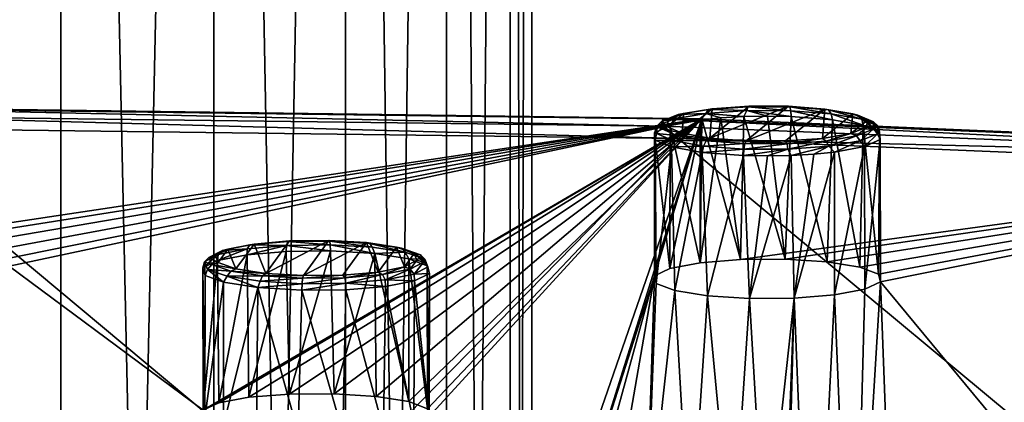
# Model space of a CAD drawing. Units: millimetres. Extents: x -194 to 100, y -1030 to 173.
# Drawn here: x 2 to 22, y -889 to -881 of the extents above; entities that cross this region are included whole.
import ezdxf

# ---------------------------------------------------------------- set-up
doc = ezdxf.new("R2010")
doc.units = ezdxf.units.MM
doc.header["$LTSCALE"] = 81.481481
for name, color, linetype in [('15', 7, 'CONTINUOUS'), ('176', 7, 'CONTINUOUS'), ('205', 7, 'CONTINUOUS'), ('330', 7, 'CONTINUOUS'), ('359', 7, 'CONTINUOUS'), ('485', 7, 'CONTINUOUS'), ('486', 7, 'CONTINUOUS'), ('543', 7, 'CONTINUOUS'), ('544', 7, 'CONTINUOUS'), ('613', 7, 'CONTINUOUS'), ('642', 7, 'CONTINUOUS'), ('647', 7, 'CONTINUOUS'), ('649', 7, 'CONTINUOUS'), ('650', 7, 'CONTINUOUS')]:
    doc.layers.add(name, color=color, linetype=linetype)

msp = doc.modelspace()

# ---------------------------------------------------------------- linework, layer by layer
at = {"layer": '15', "color": 7, "linetype": 'CONTINUOUS'}
for points in [[(3.236, -828.3, 12.074), (0, -828.3, 12.5), (3.235, -967.5, 12.074), (3.236, -828.3, 12.074)], [(3.235, -967.5, 12.074), (0, -828.3, 12.5), (0, -967.5, 12.5), (3.235, -967.5, 12.074)], [(0, -828.3, -12.5), (3.236, -828.3, -12.074), (0, -967.5, -12.5), (0, -828.3, -12.5)], [(0, -967.5, -12.5), (3.236, -828.3, -12.074), (3.235, -967.5, -12.074), (0, -967.5, -12.5)], [(3.236, -828.3, -12.074), (6.249, -828.3, -10.826), (3.235, -967.5, -12.074), (3.236, -828.3, -12.074)], [(3.235, -967.5, -12.074), (6.249, -828.3, -10.826), (6.25, -967.5, -10.825), (3.235, -967.5, -12.074)], [(6.25, -967.5, 10.825), (3.236, -828.3, 12.074), (3.235, -967.5, 12.074), (6.25, -967.5, 10.825)], [(6.249, -828.3, 10.826), (3.236, -828.3, 12.074), (6.25, -967.5, 10.825), (6.249, -828.3, 10.826)], [(6.249, -828.3, -10.826), (8.839, -828.3, -8.838), (6.25, -967.5, -10.825), (6.249, -828.3, -10.826)], [(8.839, -828.3, 8.838), (6.249, -828.3, 10.826), (8.839, -967.5, 8.839), (8.839, -828.3, 8.838)], [(8.839, -967.5, 8.839), (6.249, -828.3, 10.826), (6.25, -967.5, 10.825), (8.839, -967.5, 8.839)], [(6.25, -967.5, -10.825), (8.839, -828.3, -8.838), (8.839, -967.5, -8.839), (6.25, -967.5, -10.825)], [(8.839, -828.3, -8.838), (10.825, -828.3, -6.251), (8.839, -967.5, -8.839), (8.839, -828.3, -8.838)], [(8.839, -967.5, -8.839), (10.825, -828.3, -6.251), (10.825, -967.5, -6.25), (8.839, -967.5, -8.839)], [(10.825, -828.3, 6.251), (8.839, -828.3, 8.838), (10.825, -967.5, 6.25), (10.825, -828.3, 6.251)], [(10.825, -967.5, 6.25), (8.839, -828.3, 8.838), (8.839, -967.5, 8.839), (10.825, -967.5, 6.25)], [(10.825, -828.3, -6.251), (12.074, -828.3, -3.235), (10.825, -967.5, -6.25), (10.825, -828.3, -6.251)], [(10.825, -967.5, -6.25), (12.074, -828.3, -3.235), (12.074, -967.5, -3.235), (10.825, -967.5, -6.25)], [(12.074, -828.3, 3.235), (10.825, -828.3, 6.251), (12.074, -967.5, 3.235), (12.074, -828.3, 3.235)], [(12.074, -967.5, 3.235), (10.825, -828.3, 6.251), (10.825, -967.5, 6.25), (12.074, -967.5, 3.235)], [(12.074, -828.3, -3.235), (12.5, -828.3), (12.074, -967.5, -3.235), (12.074, -828.3, -3.235)], [(12.5, -828.3), (12.074, -828.3, 3.235), (12.5, -967.5), (12.5, -828.3)], [(12.074, -967.5, -3.235), (12.5, -828.3), (12.5, -967.5), (12.074, -967.5, -3.235)], [(12.5, -967.5), (12.074, -828.3, 3.235), (12.074, -967.5, 3.235), (12.5, -967.5)]]:
    msp.add_3dface(points, dxfattribs=at)
at = {"layer": '176', "color": 7, "linetype": 'CONTINUOUS'}
for points in [[(15.809, -883.306, -228.63), (15.809, -886.113, -228.135), (16.22, -883.265, -228.396), (15.809, -883.306, -228.63)], [(16.22, -883.265, -228.396), (15.809, -886.113, -228.135), (16.606, -886.049, -227.773), (16.22, -883.265, -228.396)], [(16.667, -883.24, -228.254), (16.22, -883.265, -228.396), (16.606, -886.049, -227.773), (16.667, -883.24, -228.254)], [(17.484, -886.043, -227.739), (16.667, -883.24, -228.254), (16.606, -886.049, -227.773), (17.484, -886.043, -227.739)], [(17.132, -883.232, -228.206), (16.667, -883.24, -228.254), (17.484, -886.043, -227.739), (17.132, -883.232, -228.206)], [(17.6, -883.24, -228.255), (17.132, -883.232, -228.206), (17.484, -886.043, -227.739), (17.6, -883.24, -228.255)], [(18.308, -886.096, -228.039), (17.6, -883.24, -228.255), (17.484, -886.043, -227.739), (18.308, -886.096, -228.039)], [(18.414, -883.301, -228.601), (17.6, -883.24, -228.255), (18.308, -886.096, -228.039), (18.414, -883.301, -228.601)], [(18.952, -886.199, -228.625), (18.414, -883.301, -228.601), (18.308, -886.096, -228.039), (18.952, -886.199, -228.625)], [(19.017, -883.409, -229.213), (18.414, -883.301, -228.601), (18.952, -886.199, -228.625), (19.017, -883.409, -229.213)], [(19.319, -886.338, -229.409), (19.017, -883.409, -229.213), (18.952, -886.199, -228.625), (19.319, -886.338, -229.409)], [(19.336, -883.544, -229.976), (19.017, -883.409, -229.213), (19.319, -886.338, -229.409), (19.336, -883.544, -229.976)], [(19.354, -886.49, -230.274), (19.336, -883.544, -229.976), (19.319, -886.338, -229.409), (19.354, -886.49, -230.274)], [(19.35, -883.688, -230.795), (19.336, -883.544, -229.976), (19.354, -886.49, -230.274), (19.35, -883.688, -230.795)], [(19.045, -883.828, -231.588), (19.35, -883.688, -230.795), (19.05, -886.633, -231.086), (19.045, -883.828, -231.588)], [(19.05, -886.633, -231.086), (19.35, -883.688, -230.795), (19.354, -886.49, -230.274), (19.05, -886.633, -231.086)], [(18.454, -883.939, -232.215), (19.045, -883.828, -231.588), (18.454, -886.745, -231.72), (18.454, -883.939, -232.215)], [(18.454, -886.745, -231.72), (19.045, -883.828, -231.588), (19.05, -886.633, -231.086), (18.454, -886.745, -231.72)]]:
    msp.add_3dface(points, dxfattribs=at)
at = {"layer": '205', "color": 7, "linetype": 'CONTINUOUS'}
for points in [[(6.905, -885.953, -243.641), (6.317, -886.068, -244.291), (6.342, -888.868, -243.757), (6.905, -885.953, -243.641)], [(6.937, -888.756, -243.122), (6.905, -885.953, -243.641), (6.342, -888.868, -243.757), (6.937, -888.756, -243.122)], [(7.671, -885.888, -243.271), (6.905, -885.953, -243.641), (6.937, -888.756, -243.122), (7.671, -885.888, -243.271)], [(7.733, -888.692, -242.761), (7.671, -885.888, -243.271), (6.937, -888.756, -243.122), (7.733, -888.692, -242.761)], [(8.541, -885.878, -243.212), (7.671, -885.888, -243.271), (7.733, -888.692, -242.761), (8.541, -885.878, -243.212)], [(8.611, -888.686, -242.727), (8.541, -885.878, -243.212), (7.733, -888.692, -242.761), (8.611, -888.686, -242.727)], [(9.41, -885.929, -243.506), (8.541, -885.878, -243.212), (8.611, -888.686, -242.727), (9.41, -885.929, -243.506)], [(9.436, -888.739, -243.027), (9.41, -885.929, -243.506), (8.611, -888.686, -242.727), (9.436, -888.739, -243.027)], [(10.08, -886.036, -244.108), (9.41, -885.929, -243.506), (10.08, -888.842, -243.613), (10.08, -886.036, -244.108)], [(10.08, -888.842, -243.613), (9.41, -885.929, -243.506), (9.436, -888.739, -243.027), (10.08, -888.842, -243.613)], [(6.317, -886.068, -244.291), (6.03, -886.213, -245.112), (6.038, -889.011, -244.569), (6.317, -886.068, -244.291)], [(6.03, -886.213, -245.112), (6.079, -886.361, -245.956), (6.072, -889.163, -245.433), (6.03, -886.213, -245.112)], [(6.038, -889.011, -244.569), (6.03, -886.213, -245.112), (6.072, -889.163, -245.433), (6.038, -889.011, -244.569)], [(6.342, -888.868, -243.757), (6.317, -886.068, -244.291), (6.038, -889.011, -244.569), (6.342, -888.868, -243.757)], [(6.079, -886.361, -245.956), (6.439, -886.495, -246.712), (6.072, -889.163, -245.433), (6.079, -886.361, -245.956)], [(6.439, -886.495, -246.712), (6.439, -889.302, -246.217), (6.072, -889.163, -245.433), (6.439, -886.495, -246.712)]]:
    msp.add_3dface(points, dxfattribs=at)
at = {"layer": '330', "color": 7, "linetype": 'CONTINUOUS'}
for points in [[(8.51, -885.674, -243.499), (8.009, -886.364, -247.407), (7.269, -886.321, -247.164), (8.51, -885.674, -243.499)], [(7.737, -885.684, -243.552), (8.51, -885.674, -243.499), (7.269, -886.321, -247.164), (7.737, -885.684, -243.552)], [(9.25, -885.717, -243.743), (8.009, -886.364, -247.407), (8.51, -885.674, -243.499), (9.25, -885.717, -243.743)], [(6.277, -885.975, -245.203), (6.525, -885.846, -244.475), (6.33, -886.11, -245.971), (6.277, -885.975, -245.203)], [(6.33, -886.11, -245.971), (6.525, -885.846, -244.475), (6.678, -886.232, -246.659), (6.33, -886.11, -245.971)], [(6.525, -885.846, -244.475), (7.038, -885.744, -243.895), (6.678, -886.232, -246.659), (6.525, -885.846, -244.475)], [(6.678, -886.232, -246.659), (7.038, -885.744, -243.895), (7.269, -886.321, -247.164), (6.678, -886.232, -246.659)], [(7.038, -885.744, -243.895), (7.737, -885.684, -243.552), (7.269, -886.321, -247.164), (7.038, -885.744, -243.895)], [(8.782, -886.354, -247.354), (8.009, -886.364, -247.407), (9.25, -885.717, -243.743), (8.782, -886.354, -247.354)], [(9.481, -886.294, -247.012), (8.782, -886.354, -247.354), (9.25, -885.717, -243.743), (9.481, -886.294, -247.012)], [(9.841, -885.806, -244.248), (9.481, -886.294, -247.012), (9.25, -885.717, -243.743), (9.841, -885.806, -244.248)], [(9.994, -886.192, -246.432), (9.481, -886.294, -247.012), (9.841, -885.806, -244.248), (9.994, -886.192, -246.432)], [(10.189, -885.928, -244.936), (9.994, -886.192, -246.432), (9.841, -885.806, -244.248), (10.189, -885.928, -244.936)], [(10.242, -886.063, -245.703), (9.994, -886.192, -246.432), (10.189, -885.928, -244.936), (10.242, -886.063, -245.703)]]:
    msp.add_3dface(points, dxfattribs=at)
at = {"layer": '359', "color": 7, "linetype": 'CONTINUOUS'}
for points in [[(15.486, -883.179, -229.347), (16.047, -883.085, -228.812), (15.454, -883.565, -231.536), (15.486, -883.179, -229.347)], [(15.454, -883.565, -231.536), (16.047, -883.085, -228.812), (15.999, -883.662, -232.089), (15.454, -883.565, -231.536)], [(16.772, -883.035, -228.528), (17.548, -883.037, -228.539), (15.999, -883.662, -232.089), (16.772, -883.035, -228.528)], [(16.047, -883.085, -228.812), (16.772, -883.035, -228.528), (15.999, -883.662, -232.089), (16.047, -883.085, -228.812)], [(17.548, -883.037, -228.539), (16.716, -883.716, -232.392), (15.999, -883.662, -232.089), (17.548, -883.037, -228.539)], [(18.265, -883.09, -228.842), (16.716, -883.716, -232.392), (17.548, -883.037, -228.539), (18.265, -883.09, -228.842)], [(17.491, -883.718, -232.403), (16.716, -883.716, -232.392), (18.265, -883.09, -228.842), (17.491, -883.718, -232.403)], [(18.217, -883.668, -232.119), (17.491, -883.718, -232.403), (18.265, -883.09, -228.842), (18.217, -883.668, -232.119)], [(18.81, -883.187, -229.395), (18.217, -883.668, -232.119), (18.265, -883.09, -228.842), (18.81, -883.187, -229.395)], [(15.177, -883.304, -230.053), (15.486, -883.179, -229.347), (15.166, -883.439, -230.822), (15.177, -883.304, -230.053)], [(15.166, -883.439, -230.822), (15.486, -883.179, -229.347), (15.454, -883.565, -231.536), (15.166, -883.439, -230.822)], [(18.777, -883.573, -231.584), (18.217, -883.668, -232.119), (18.81, -883.187, -229.395), (18.777, -883.573, -231.584)], [(19.098, -883.313, -230.109), (18.777, -883.573, -231.584), (18.81, -883.187, -229.395), (19.098, -883.313, -230.109)], [(19.087, -883.449, -230.878), (18.777, -883.573, -231.584), (19.098, -883.313, -230.109), (19.087, -883.449, -230.878)]]:
    msp.add_3dface(points, dxfattribs=at)
at = {"layer": '485', "color": 7, "linetype": 'CONTINUOUS'}
for points in [[(8.51, -885.674, -243.499), (7.737, -885.684, -243.552), (8.526, -885.686, -243.371), (8.51, -885.674, -243.499)], [(6.277, -885.975, -245.203), (6.151, -886.006, -245.185), (6.414, -885.869, -244.411), (6.277, -885.975, -245.203)], [(6.151, -886.006, -245.185), (6.334, -885.951, -244.35), (6.414, -885.869, -244.411), (6.151, -886.006, -245.185)], [(6.525, -885.846, -244.475), (6.277, -885.975, -245.203), (6.414, -885.869, -244.411), (6.525, -885.846, -244.475)], [(6.317, -886.068, -244.291), (6.905, -885.953, -243.641), (6.901, -885.838, -243.707), (6.317, -886.068, -244.291)], [(6.334, -885.951, -244.35), (6.317, -886.068, -244.291), (6.901, -885.838, -243.707), (6.334, -885.951, -244.35)], [(6.334, -885.951, -244.35), (6.901, -885.838, -243.707), (6.414, -885.869, -244.411), (6.334, -885.951, -244.35)], [(6.525, -885.846, -244.475), (6.414, -885.869, -244.411), (6.957, -885.76, -243.794), (6.525, -885.846, -244.475)], [(6.414, -885.869, -244.411), (6.901, -885.838, -243.707), (6.957, -885.76, -243.794), (6.414, -885.869, -244.411)], [(7.038, -885.744, -243.895), (6.525, -885.846, -244.475), (6.957, -885.76, -243.794), (7.038, -885.744, -243.895)], [(6.901, -885.838, -243.707), (7.675, -885.771, -243.326), (6.957, -885.76, -243.794), (6.901, -885.838, -243.707)], [(6.901, -885.838, -243.707), (6.905, -885.953, -243.641), (7.675, -885.771, -243.326), (6.901, -885.838, -243.707)], [(6.905, -885.953, -243.641), (7.671, -885.888, -243.271), (7.675, -885.771, -243.326), (6.905, -885.953, -243.641)], [(7.038, -885.744, -243.895), (6.957, -885.76, -243.794), (7.699, -885.696, -243.429), (7.038, -885.744, -243.895)], [(6.957, -885.76, -243.794), (7.675, -885.771, -243.326), (7.699, -885.696, -243.429), (6.957, -885.76, -243.794)], [(7.737, -885.684, -243.552), (7.038, -885.744, -243.895), (7.699, -885.696, -243.429), (7.737, -885.684, -243.552)], [(7.671, -885.888, -243.271), (8.541, -885.878, -243.212), (7.675, -885.771, -243.326), (7.671, -885.888, -243.271)], [(7.675, -885.771, -243.326), (8.537, -885.76, -243.266), (7.699, -885.696, -243.429), (7.675, -885.771, -243.326)], [(7.675, -885.771, -243.326), (8.541, -885.878, -243.212), (8.537, -885.76, -243.266), (7.675, -885.771, -243.326)], [(7.737, -885.684, -243.552), (7.699, -885.696, -243.429), (8.526, -885.686, -243.371), (7.737, -885.684, -243.552)], [(8.537, -885.76, -243.266), (8.526, -885.686, -243.371), (7.699, -885.696, -243.429), (8.537, -885.76, -243.266)], [(6.03, -886.213, -245.112), (6.317, -886.068, -244.291), (6.334, -885.951, -244.35), (6.03, -886.213, -245.112)], [(6.06, -886.094, -245.158), (6.03, -886.213, -245.112), (6.334, -885.951, -244.35), (6.06, -886.094, -245.158)], [(6.06, -886.094, -245.158), (6.334, -885.951, -244.35), (6.151, -886.006, -245.185), (6.06, -886.094, -245.158)], [(6.21, -886.149, -246), (6.06, -886.094, -245.158), (6.151, -886.006, -245.185), (6.21, -886.149, -246)], [(6.277, -885.975, -245.203), (6.33, -886.11, -245.971), (6.151, -886.006, -245.185), (6.277, -885.975, -245.203)], [(6.33, -886.11, -245.971), (6.21, -886.149, -246), (6.151, -886.006, -245.185), (6.33, -886.11, -245.971)], [(6.079, -886.361, -245.956), (6.03, -886.213, -245.112), (6.06, -886.094, -245.158), (6.079, -886.361, -245.956)], [(6.122, -886.244, -246.008), (6.079, -886.361, -245.956), (6.06, -886.094, -245.158), (6.122, -886.244, -246.008)], [(6.122, -886.244, -246.008), (6.06, -886.094, -245.158), (6.21, -886.149, -246), (6.122, -886.244, -246.008)], [(6.439, -886.495, -246.712), (6.079, -886.361, -245.956), (6.122, -886.244, -246.008), (6.439, -886.495, -246.712)], [(6.58, -886.278, -246.73), (6.122, -886.244, -246.008), (6.21, -886.149, -246), (6.58, -886.278, -246.73)], [(6.508, -886.378, -246.77), (6.439, -886.495, -246.712), (6.122, -886.244, -246.008), (6.508, -886.378, -246.77)], [(6.508, -886.378, -246.77), (6.122, -886.244, -246.008), (6.58, -886.278, -246.73), (6.508, -886.378, -246.77)], [(6.33, -886.11, -245.971), (6.678, -886.232, -246.659), (6.21, -886.149, -246), (6.33, -886.11, -245.971)], [(6.678, -886.232, -246.659), (6.58, -886.278, -246.73), (6.21, -886.149, -246), (6.678, -886.232, -246.659)], [(6.678, -886.232, -246.659), (7.269, -886.321, -247.164), (6.58, -886.278, -246.73), (6.678, -886.232, -246.659)], [(7.109, -886.601, -247.314), (6.439, -886.495, -246.712), (6.508, -886.378, -246.77), (7.109, -886.601, -247.314)], [(7.207, -886.372, -247.265), (6.508, -886.378, -246.77), (6.58, -886.278, -246.73), (7.207, -886.372, -247.265)], [(7.161, -886.476, -247.328), (6.508, -886.378, -246.77), (7.207, -886.372, -247.265), (7.161, -886.476, -247.328)], [(7.161, -886.476, -247.328), (7.109, -886.601, -247.314), (6.508, -886.378, -246.77), (7.161, -886.476, -247.328)], [(7.269, -886.321, -247.164), (7.207, -886.372, -247.265), (6.58, -886.278, -246.73), (7.269, -886.321, -247.164)], [(7.993, -886.418, -247.524), (7.161, -886.476, -247.328), (7.207, -886.372, -247.265), (7.993, -886.418, -247.524)], [(7.982, -886.524, -247.597), (7.161, -886.476, -247.328), (7.993, -886.418, -247.524), (7.982, -886.524, -247.597)], [(7.269, -886.321, -247.164), (8.009, -886.364, -247.407), (7.207, -886.372, -247.265), (7.269, -886.321, -247.164)], [(7.207, -886.372, -247.265), (8.009, -886.364, -247.407), (7.993, -886.418, -247.524), (7.207, -886.372, -247.265)], [(7.982, -886.524, -247.597), (7.109, -886.601, -247.314), (7.161, -886.476, -247.328), (7.982, -886.524, -247.597)], [(7.977, -886.653, -247.608), (7.109, -886.601, -247.314), (7.982, -886.524, -247.597), (7.977, -886.653, -247.608)]]:
    msp.add_3dface(points, dxfattribs=at)
at = {"layer": '486', "color": 7, "linetype": 'CONTINUOUS'}
for points in [[(9.25, -885.717, -243.743), (8.51, -885.674, -243.499), (9.312, -885.731, -243.63), (9.25, -885.717, -243.743)], [(8.51, -885.674, -243.499), (8.526, -885.686, -243.371), (9.312, -885.731, -243.63), (8.51, -885.674, -243.499)], [(8.526, -885.686, -243.371), (8.537, -885.76, -243.266), (9.358, -885.808, -243.536), (8.526, -885.686, -243.371)], [(9.312, -885.731, -243.63), (8.526, -885.686, -243.371), (9.358, -885.808, -243.536), (9.312, -885.731, -243.63)], [(8.541, -885.878, -243.212), (9.41, -885.929, -243.506), (8.537, -885.76, -243.266), (8.541, -885.878, -243.212)], [(8.537, -885.76, -243.266), (9.41, -885.929, -243.506), (9.358, -885.808, -243.536), (8.537, -885.76, -243.266)], [(9.841, -885.806, -244.248), (9.25, -885.717, -243.743), (9.938, -885.826, -244.165), (9.841, -885.806, -244.248)], [(9.938, -885.826, -244.165), (9.25, -885.717, -243.743), (9.312, -885.731, -243.63), (9.938, -885.826, -244.165)], [(9.938, -885.826, -244.165), (9.312, -885.731, -243.63), (10.011, -885.906, -244.094), (9.938, -885.826, -244.165)], [(10.011, -885.906, -244.094), (9.312, -885.731, -243.63), (9.358, -885.808, -243.536), (10.011, -885.906, -244.094)], [(9.41, -885.929, -243.506), (10.011, -885.906, -244.094), (9.358, -885.808, -243.536), (9.41, -885.929, -243.506)], [(10.189, -885.928, -244.936), (9.841, -885.806, -244.248), (10.309, -885.955, -244.895), (10.189, -885.928, -244.936)], [(10.309, -885.955, -244.895), (9.841, -885.806, -244.248), (9.938, -885.826, -244.165), (10.309, -885.955, -244.895)], [(10.309, -885.955, -244.895), (9.938, -885.826, -244.165), (10.397, -886.041, -244.856), (10.309, -885.955, -244.895)], [(10.397, -886.041, -244.856), (9.938, -885.826, -244.165), (10.011, -885.906, -244.094), (10.397, -886.041, -244.856)], [(9.41, -885.929, -243.506), (10.08, -886.036, -244.108), (10.011, -885.906, -244.094), (9.41, -885.929, -243.506)], [(9.994, -886.192, -246.432), (10.242, -886.063, -245.703), (10.105, -886.235, -246.484), (9.994, -886.192, -246.432)], [(10.08, -886.036, -244.108), (10.397, -886.041, -244.856), (10.011, -885.906, -244.094), (10.08, -886.036, -244.108)], [(10.397, -886.041, -244.856), (10.08, -886.036, -244.108), (10.445, -886.172, -244.881), (10.397, -886.041, -244.856)], [(10.105, -886.235, -246.484), (10.242, -886.063, -245.703), (10.368, -886.098, -245.71), (10.105, -886.235, -246.484)], [(10.242, -886.063, -245.703), (10.189, -885.928, -244.936), (10.368, -886.098, -245.71), (10.242, -886.063, -245.703)], [(10.368, -886.098, -245.71), (10.189, -885.928, -244.936), (10.309, -885.955, -244.895), (10.368, -886.098, -245.71)], [(10.368, -886.098, -245.71), (10.309, -885.955, -244.895), (10.458, -886.19, -245.705), (10.368, -886.098, -245.71)], [(10.458, -886.19, -245.705), (10.309, -885.955, -244.895), (10.397, -886.041, -244.856), (10.458, -886.19, -245.705)], [(10.458, -886.19, -245.705), (10.397, -886.041, -244.856), (10.445, -886.172, -244.881), (10.458, -886.19, -245.705)], [(9.481, -886.294, -247.012), (9.994, -886.192, -246.432), (9.562, -886.343, -247.101), (9.481, -886.294, -247.012)], [(9.562, -886.343, -247.101), (9.994, -886.192, -246.432), (10.105, -886.235, -246.484), (9.562, -886.343, -247.101)], [(9.562, -886.343, -247.101), (10.105, -886.235, -246.484), (9.618, -886.446, -247.156), (9.562, -886.343, -247.101)], [(9.618, -886.446, -247.156), (10.105, -886.235, -246.484), (10.185, -886.333, -246.513), (9.618, -886.446, -247.156)], [(10.105, -886.235, -246.484), (10.368, -886.098, -245.71), (10.185, -886.333, -246.513), (10.105, -886.235, -246.484)], [(10.185, -886.333, -246.513), (10.368, -886.098, -245.71), (10.458, -886.19, -245.705), (10.185, -886.333, -246.513)], [(10.185, -886.333, -246.513), (10.458, -886.19, -245.705), (10.485, -886.322, -245.734), (10.185, -886.333, -246.513)], [(10.485, -886.322, -245.734), (10.458, -886.19, -245.705), (10.445, -886.172, -244.881), (10.485, -886.322, -245.734)], [(7.982, -886.524, -247.597), (8.82, -886.408, -247.466), (8.844, -886.513, -247.537), (7.982, -886.524, -247.597)], [(7.982, -886.524, -247.597), (7.993, -886.418, -247.524), (8.82, -886.408, -247.466), (7.982, -886.524, -247.597)], [(8.009, -886.364, -247.407), (8.782, -886.354, -247.354), (7.993, -886.418, -247.524), (8.009, -886.364, -247.407)], [(7.993, -886.418, -247.524), (8.782, -886.354, -247.354), (8.82, -886.408, -247.466), (7.993, -886.418, -247.524)], [(8.782, -886.354, -247.354), (9.481, -886.294, -247.012), (8.82, -886.408, -247.466), (8.782, -886.354, -247.354)], [(8.82, -886.408, -247.466), (9.481, -886.294, -247.012), (9.562, -886.343, -247.101), (8.82, -886.408, -247.466)], [(8.82, -886.408, -247.466), (9.562, -886.343, -247.101), (8.844, -886.513, -247.537), (8.82, -886.408, -247.466)], [(8.844, -886.513, -247.537), (9.562, -886.343, -247.101), (9.618, -886.446, -247.156), (8.844, -886.513, -247.537)], [(8.844, -886.513, -247.537), (9.618, -886.446, -247.156), (9.62, -886.576, -247.175), (8.844, -886.513, -247.537)], [(9.618, -886.446, -247.156), (10.185, -886.333, -246.513), (10.196, -886.464, -246.538), (9.618, -886.446, -247.156)], [(9.62, -886.576, -247.175), (9.618, -886.446, -247.156), (10.196, -886.464, -246.538), (9.62, -886.576, -247.175)], [(10.196, -886.464, -246.538), (10.185, -886.333, -246.513), (10.485, -886.322, -245.734), (10.196, -886.464, -246.538)], [(7.977, -886.653, -247.608), (7.982, -886.524, -247.597), (8.844, -886.513, -247.537), (7.977, -886.653, -247.608)], [(7.977, -886.653, -247.608), (8.844, -886.513, -247.537), (8.842, -886.643, -247.55), (7.977, -886.653, -247.608)], [(8.842, -886.643, -247.55), (8.844, -886.513, -247.537), (9.62, -886.576, -247.175), (8.842, -886.643, -247.55)]]:
    msp.add_3dface(points, dxfattribs=at)
at = {"layer": '543', "color": 7, "linetype": 'CONTINUOUS'}
for points in [[(15.486, -883.179, -229.347), (15.381, -883.2, -229.275), (15.975, -883.1, -228.705), (15.486, -883.179, -229.347)], [(15.381, -883.2, -229.275), (15.925, -883.177, -228.613), (15.975, -883.1, -228.705), (15.381, -883.2, -229.275)], [(16.047, -883.085, -228.812), (15.486, -883.179, -229.347), (15.975, -883.1, -228.705), (16.047, -883.085, -228.812)], [(15.925, -883.177, -228.613), (16.728, -883.121, -228.298), (15.975, -883.1, -228.705), (15.925, -883.177, -228.613)], [(15.925, -883.177, -228.613), (16.667, -883.24, -228.254), (16.728, -883.121, -228.298), (15.925, -883.177, -228.613)], [(16.047, -883.085, -228.812), (15.975, -883.1, -228.705), (16.745, -883.046, -228.402), (16.047, -883.085, -228.812)], [(15.975, -883.1, -228.705), (16.728, -883.121, -228.298), (16.745, -883.046, -228.402), (15.975, -883.1, -228.705)], [(16.772, -883.035, -228.528), (16.047, -883.085, -228.812), (16.745, -883.046, -228.402), (16.772, -883.035, -228.528)], [(16.667, -883.24, -228.254), (17.132, -883.232, -228.206), (16.728, -883.121, -228.298), (16.667, -883.24, -228.254)], [(16.728, -883.121, -228.298), (17.593, -883.123, -228.309), (16.745, -883.046, -228.402), (16.728, -883.121, -228.298)], [(17.132, -883.232, -228.206), (17.6, -883.24, -228.255), (16.728, -883.121, -228.298), (17.132, -883.232, -228.206)], [(16.728, -883.121, -228.298), (17.6, -883.24, -228.255), (17.593, -883.123, -228.309), (16.728, -883.121, -228.298)], [(16.772, -883.035, -228.528), (16.745, -883.046, -228.402), (17.574, -883.048, -228.413), (16.772, -883.035, -228.528)], [(17.593, -883.123, -228.309), (17.574, -883.048, -228.413), (16.745, -883.046, -228.402), (17.593, -883.123, -228.309)], [(17.548, -883.037, -228.539), (16.772, -883.035, -228.528), (17.574, -883.048, -228.413), (17.548, -883.037, -228.539)], [(14.964, -883.419, -229.99), (15.219, -883.417, -229.256), (15.305, -883.281, -229.208), (14.964, -883.419, -229.99)], [(14.964, -883.419, -229.99), (15.305, -883.281, -229.208), (15.054, -883.332, -230.025), (14.964, -883.419, -229.99)], [(15.043, -883.476, -230.841), (14.964, -883.419, -229.99), (15.054, -883.332, -230.025), (15.043, -883.476, -230.841)], [(15.166, -883.439, -230.822), (15.043, -883.476, -230.841), (15.054, -883.332, -230.025), (15.166, -883.439, -230.822)], [(15.177, -883.304, -230.053), (15.054, -883.332, -230.025), (15.381, -883.2, -229.275), (15.177, -883.304, -230.053)], [(15.054, -883.332, -230.025), (15.305, -883.281, -229.208), (15.381, -883.2, -229.275), (15.054, -883.332, -230.025)], [(15.177, -883.304, -230.053), (15.166, -883.439, -230.822), (15.054, -883.332, -230.025), (15.177, -883.304, -230.053)], [(15.486, -883.179, -229.347), (15.177, -883.304, -230.053), (15.381, -883.2, -229.275), (15.486, -883.179, -229.347)], [(15.219, -883.417, -229.256), (15.809, -883.306, -228.63), (15.305, -883.281, -229.208), (15.219, -883.417, -229.256)], [(15.305, -883.281, -229.208), (15.809, -883.306, -228.63), (15.925, -883.177, -228.613), (15.305, -883.281, -229.208)], [(15.305, -883.281, -229.208), (15.925, -883.177, -228.613), (15.381, -883.2, -229.275), (15.305, -883.281, -229.208)], [(15.809, -883.306, -228.63), (16.22, -883.265, -228.396), (15.925, -883.177, -228.613), (15.809, -883.306, -228.63)], [(16.22, -883.265, -228.396), (16.667, -883.24, -228.254), (15.925, -883.177, -228.613), (16.22, -883.265, -228.396)], [(14.914, -883.557, -230.05), (15.219, -883.417, -229.256), (14.964, -883.419, -229.99), (14.914, -883.557, -230.05)], [(14.953, -883.569, -230.842), (14.914, -883.557, -230.05), (14.964, -883.419, -229.99), (14.953, -883.569, -230.842)], [(14.953, -883.569, -230.842), (14.964, -883.419, -229.99), (15.043, -883.476, -230.841), (14.953, -883.569, -230.842)], [(15.35, -883.61, -231.599), (14.953, -883.569, -230.842), (15.043, -883.476, -230.841), (15.35, -883.61, -231.599)], [(15.166, -883.439, -230.822), (15.454, -883.565, -231.536), (15.043, -883.476, -230.841), (15.166, -883.439, -230.822)], [(15.454, -883.565, -231.536), (15.35, -883.61, -231.599), (15.043, -883.476, -230.841), (15.454, -883.565, -231.536)], [(14.928, -883.701, -230.868), (14.914, -883.557, -230.05), (14.953, -883.569, -230.842), (14.928, -883.701, -230.868)], [(15.273, -883.709, -231.633), (14.928, -883.701, -230.868), (14.953, -883.569, -230.842), (15.273, -883.709, -231.633)], [(15.247, -883.836, -231.632), (14.928, -883.701, -230.868), (15.273, -883.709, -231.633), (15.247, -883.836, -231.632)], [(15.273, -883.709, -231.633), (14.953, -883.569, -230.842), (15.35, -883.61, -231.599), (15.273, -883.709, -231.633)], [(15.876, -883.817, -232.243), (15.247, -883.836, -231.632), (15.273, -883.709, -231.633), (15.876, -883.817, -232.243)], [(15.928, -883.713, -232.184), (15.273, -883.709, -231.633), (15.35, -883.61, -231.599), (15.928, -883.713, -232.184)], [(15.876, -883.817, -232.243), (15.273, -883.709, -231.633), (15.928, -883.713, -232.184), (15.876, -883.817, -232.243)], [(15.454, -883.565, -231.536), (15.999, -883.662, -232.089), (15.35, -883.61, -231.599), (15.454, -883.565, -231.536)], [(15.999, -883.662, -232.089), (15.928, -883.713, -232.184), (15.35, -883.61, -231.599), (15.999, -883.662, -232.089)], [(16.69, -883.77, -232.507), (15.876, -883.817, -232.243), (15.928, -883.713, -232.184), (16.69, -883.77, -232.507)], [(15.999, -883.662, -232.089), (16.716, -883.716, -232.392), (15.928, -883.713, -232.184), (15.999, -883.662, -232.089)], [(15.928, -883.713, -232.184), (16.716, -883.716, -232.392), (16.69, -883.77, -232.507), (15.928, -883.713, -232.184)], [(15.85, -883.944, -232.243), (15.247, -883.836, -231.632), (15.876, -883.817, -232.243), (15.85, -883.944, -232.243)], [(16.671, -883.876, -232.579), (15.85, -883.944, -232.243), (15.876, -883.817, -232.243), (16.671, -883.876, -232.579)], [(16.664, -884.005, -232.59), (15.85, -883.944, -232.243), (16.671, -883.876, -232.579), (16.664, -884.005, -232.59)], [(16.671, -883.876, -232.579), (15.876, -883.817, -232.243), (16.69, -883.77, -232.507), (16.671, -883.876, -232.579)]]:
    msp.add_3dface(points, dxfattribs=at)
at = {"layer": '544', "color": 7, "linetype": 'CONTINUOUS'}
for points in [[(18.265, -883.09, -228.842), (17.548, -883.037, -228.539), (18.335, -883.105, -228.735), (18.265, -883.09, -228.842)], [(17.548, -883.037, -228.539), (17.574, -883.048, -228.413), (18.335, -883.105, -228.735), (17.548, -883.037, -228.539)], [(17.574, -883.048, -228.413), (17.593, -883.123, -228.309), (18.387, -883.182, -228.645), (17.574, -883.048, -228.413)], [(18.335, -883.105, -228.735), (17.574, -883.048, -228.413), (18.387, -883.182, -228.645), (18.335, -883.105, -228.735)], [(17.6, -883.24, -228.255), (18.414, -883.301, -228.601), (17.593, -883.123, -228.309), (17.6, -883.24, -228.255)], [(17.593, -883.123, -228.309), (18.414, -883.301, -228.601), (18.387, -883.182, -228.645), (17.593, -883.123, -228.309)], [(18.81, -883.187, -229.395), (18.265, -883.09, -228.842), (18.914, -883.208, -229.32), (18.81, -883.187, -229.395)], [(18.914, -883.208, -229.32), (18.265, -883.09, -228.842), (18.335, -883.105, -228.735), (18.914, -883.208, -229.32)], [(18.914, -883.208, -229.32), (18.335, -883.105, -228.735), (18.991, -883.29, -229.255), (18.914, -883.208, -229.32)], [(18.991, -883.29, -229.255), (18.335, -883.105, -228.735), (18.387, -883.182, -228.645), (18.991, -883.29, -229.255)], [(18.414, -883.301, -228.601), (19.017, -883.409, -229.213), (18.387, -883.182, -228.645), (18.414, -883.301, -228.601)], [(19.017, -883.409, -229.213), (18.991, -883.29, -229.255), (18.387, -883.182, -228.645), (19.017, -883.409, -229.213)], [(19.098, -883.313, -230.109), (18.81, -883.187, -229.395), (19.221, -883.342, -230.078), (19.098, -883.313, -230.109)], [(19.221, -883.342, -230.078), (18.81, -883.187, -229.395), (18.914, -883.208, -229.32), (19.221, -883.342, -230.078)], [(19.221, -883.342, -230.078), (18.914, -883.208, -229.32), (19.311, -883.429, -230.046), (19.221, -883.342, -230.078)], [(19.311, -883.429, -230.046), (18.914, -883.208, -229.32), (18.991, -883.29, -229.255), (19.311, -883.429, -230.046)], [(19.017, -883.409, -229.213), (19.336, -883.544, -229.976), (18.991, -883.29, -229.255), (19.017, -883.409, -229.213)], [(19.336, -883.544, -229.976), (19.311, -883.429, -230.046), (18.991, -883.29, -229.255), (19.336, -883.544, -229.976)], [(19.087, -883.449, -230.878), (19.098, -883.313, -230.109), (19.21, -883.486, -230.895), (19.087, -883.449, -230.878)], [(19.21, -883.486, -230.895), (19.098, -883.313, -230.109), (19.221, -883.342, -230.078), (19.21, -883.486, -230.895)], [(19.21, -883.486, -230.895), (19.221, -883.342, -230.078), (19.3, -883.579, -230.898), (19.21, -883.486, -230.895)], [(19.3, -883.579, -230.898), (19.221, -883.342, -230.078), (19.311, -883.429, -230.046), (19.3, -883.579, -230.898)], [(18.777, -883.573, -231.584), (19.087, -883.449, -230.878), (18.883, -883.618, -231.645), (18.777, -883.573, -231.584)], [(18.883, -883.618, -231.645), (19.087, -883.449, -230.878), (19.21, -883.486, -230.895), (18.883, -883.618, -231.645)], [(18.883, -883.618, -231.645), (19.21, -883.486, -230.895), (18.959, -883.717, -231.68), (18.883, -883.618, -231.645)], [(18.959, -883.717, -231.68), (19.21, -883.486, -230.895), (19.3, -883.579, -230.898), (18.959, -883.717, -231.68)], [(19.35, -883.688, -230.795), (19.3, -883.579, -230.898), (19.311, -883.429, -230.046), (19.35, -883.688, -230.795)], [(19.336, -883.544, -229.976), (19.35, -883.688, -230.795), (19.311, -883.429, -230.046), (19.336, -883.544, -229.976)], [(16.716, -883.716, -232.392), (17.491, -883.718, -232.403), (16.69, -883.77, -232.507), (16.716, -883.716, -232.392)], [(16.69, -883.77, -232.507), (17.491, -883.718, -232.403), (17.519, -883.772, -232.517), (16.69, -883.77, -232.507)], [(17.491, -883.718, -232.403), (18.217, -883.668, -232.119), (17.519, -883.772, -232.517), (17.491, -883.718, -232.403)], [(17.519, -883.772, -232.517), (18.217, -883.668, -232.119), (18.289, -883.719, -232.215), (17.519, -883.772, -232.517)], [(17.519, -883.772, -232.517), (18.289, -883.719, -232.215), (17.536, -883.878, -232.59), (17.519, -883.772, -232.517)], [(17.536, -883.878, -232.59), (18.289, -883.719, -232.215), (18.339, -883.822, -232.275), (17.536, -883.878, -232.59)], [(18.217, -883.668, -232.119), (18.777, -883.573, -231.584), (18.289, -883.719, -232.215), (18.217, -883.668, -232.119)], [(18.289, -883.719, -232.215), (18.777, -883.573, -231.584), (18.883, -883.618, -231.645), (18.289, -883.719, -232.215)], [(18.289, -883.719, -232.215), (18.883, -883.618, -231.645), (18.339, -883.822, -232.275), (18.289, -883.719, -232.215)], [(18.339, -883.822, -232.275), (18.883, -883.618, -231.645), (18.959, -883.717, -231.68), (18.339, -883.822, -232.275)], [(18.454, -883.939, -232.215), (18.339, -883.822, -232.275), (18.959, -883.717, -231.68), (18.454, -883.939, -232.215)], [(19.045, -883.828, -231.588), (18.454, -883.939, -232.215), (18.959, -883.717, -231.68), (19.045, -883.828, -231.588)], [(19.045, -883.828, -231.588), (18.959, -883.717, -231.68), (19.3, -883.579, -230.898), (19.045, -883.828, -231.588)], [(19.35, -883.688, -230.795), (19.045, -883.828, -231.588), (19.3, -883.579, -230.898), (19.35, -883.688, -230.795)], [(16.664, -884.005, -232.59), (16.671, -883.876, -232.579), (17.536, -883.878, -232.59), (16.664, -884.005, -232.59)], [(16.664, -884.005, -232.59), (17.536, -883.878, -232.59), (17.132, -884.013, -232.638), (16.664, -884.005, -232.59)], [(16.671, -883.876, -232.579), (16.69, -883.77, -232.507), (17.519, -883.772, -232.517), (16.671, -883.876, -232.579)], [(16.671, -883.876, -232.579), (17.519, -883.772, -232.517), (17.536, -883.878, -232.59), (16.671, -883.876, -232.579)], [(17.132, -884.013, -232.638), (17.536, -883.878, -232.59), (17.6, -884.005, -232.59), (17.132, -884.013, -232.638)], [(17.536, -883.878, -232.59), (18.339, -883.822, -232.275), (17.6, -884.005, -232.59), (17.536, -883.878, -232.59)], [(17.6, -884.005, -232.59), (18.339, -883.822, -232.275), (18.047, -883.979, -232.446), (17.6, -884.005, -232.59)], [(18.339, -883.822, -232.275), (18.454, -883.939, -232.215), (18.047, -883.979, -232.446), (18.339, -883.822, -232.275)]]:
    msp.add_3dface(points, dxfattribs=at)
at = {"layer": '613', "color": 7, "linetype": 'CONTINUOUS'}
for points in [[(10.08, -886.036, -244.108), (10.08, -888.842, -243.613), (10.447, -888.981, -244.397), (10.08, -886.036, -244.108)], [(10.445, -886.172, -244.881), (10.08, -886.036, -244.108), (10.447, -888.981, -244.397), (10.445, -886.172, -244.881)], [(10.485, -886.322, -245.734), (10.445, -886.172, -244.881), (10.447, -888.981, -244.397), (10.485, -886.322, -245.734)], [(10.196, -886.464, -246.538), (10.485, -886.322, -245.734), (10.481, -889.133, -245.262), (10.196, -886.464, -246.538)], [(10.481, -889.133, -245.262), (10.485, -886.322, -245.734), (10.447, -888.981, -244.397), (10.481, -889.133, -245.262)], [(6.439, -889.302, -246.217), (6.439, -886.495, -246.712), (7.109, -886.601, -247.314), (6.439, -889.302, -246.217)], [(6.439, -889.302, -246.217), (7.109, -886.601, -247.314), (7.083, -889.405, -246.804), (6.439, -889.302, -246.217)], [(7.083, -889.405, -246.804), (7.109, -886.601, -247.314), (7.908, -889.458, -247.103), (7.083, -889.405, -246.804)], [(7.109, -886.601, -247.314), (7.977, -886.653, -247.608), (7.908, -889.458, -247.103), (7.109, -886.601, -247.314)], [(7.977, -886.653, -247.608), (8.842, -886.643, -247.55), (8.786, -889.452, -247.069), (7.977, -886.653, -247.608)], [(8.786, -889.452, -247.069), (8.842, -886.643, -247.55), (9.582, -889.388, -246.708), (8.786, -889.452, -247.069)], [(8.842, -886.643, -247.55), (9.62, -886.576, -247.175), (9.582, -889.388, -246.708), (8.842, -886.643, -247.55)], [(9.582, -889.388, -246.708), (9.62, -886.576, -247.175), (10.177, -889.276, -246.074), (9.582, -889.388, -246.708)], [(9.62, -886.576, -247.175), (10.196, -886.464, -246.538), (10.177, -889.276, -246.074), (9.62, -886.576, -247.175)], [(10.177, -889.276, -246.074), (10.196, -886.464, -246.538), (10.481, -889.133, -245.262), (10.177, -889.276, -246.074)], [(7.908, -889.458, -247.103), (7.977, -886.653, -247.608), (8.786, -889.452, -247.069), (7.908, -889.458, -247.103)]]:
    msp.add_3dface(points, dxfattribs=at)
at = {"layer": '642', "color": 7, "linetype": 'CONTINUOUS'}
for points in [[(15.809, -886.113, -228.135), (15.809, -883.306, -228.63), (15.219, -883.417, -229.256), (15.809, -886.113, -228.135)], [(15.219, -883.417, -229.256), (14.914, -883.557, -230.05), (15.214, -886.225, -228.769), (15.219, -883.417, -229.256)], [(15.809, -886.113, -228.135), (15.219, -883.417, -229.256), (15.214, -886.225, -228.769), (15.809, -886.113, -228.135)], [(14.914, -883.557, -230.05), (14.928, -883.701, -230.868), (14.91, -886.368, -229.581), (14.914, -883.557, -230.05)], [(15.214, -886.225, -228.769), (14.914, -883.557, -230.05), (14.91, -886.368, -229.581), (15.214, -886.225, -228.769)], [(14.91, -886.368, -229.581), (14.928, -883.701, -230.868), (14.945, -886.521, -230.446), (14.91, -886.368, -229.581)], [(14.928, -883.701, -230.868), (15.247, -883.836, -231.632), (14.945, -886.521, -230.446), (14.928, -883.701, -230.868)], [(14.945, -886.521, -230.446), (15.247, -883.836, -231.632), (15.312, -886.659, -231.23), (14.945, -886.521, -230.446)], [(15.247, -883.836, -231.632), (15.85, -883.944, -232.243), (15.312, -886.659, -231.23), (15.247, -883.836, -231.632)], [(15.312, -886.659, -231.23), (15.85, -883.944, -232.243), (15.956, -886.762, -231.816), (15.312, -886.659, -231.23)], [(15.85, -883.944, -232.243), (16.664, -884.005, -232.59), (15.956, -886.762, -231.816), (15.85, -883.944, -232.243)], [(15.956, -886.762, -231.816), (16.664, -884.005, -232.59), (16.78, -886.815, -232.115), (15.956, -886.762, -231.816)], [(16.664, -884.005, -232.59), (17.132, -884.013, -232.638), (16.78, -886.815, -232.115), (16.664, -884.005, -232.59)], [(17.132, -884.013, -232.638), (17.6, -884.005, -232.59), (16.78, -886.815, -232.115), (17.132, -884.013, -232.638)], [(16.78, -886.815, -232.115), (17.6, -884.005, -232.59), (17.658, -886.809, -232.081), (16.78, -886.815, -232.115)], [(17.6, -884.005, -232.59), (18.047, -883.979, -232.446), (17.658, -886.809, -232.081), (17.6, -884.005, -232.59)], [(18.454, -883.939, -232.215), (18.454, -886.745, -231.72), (17.658, -886.809, -232.081), (18.454, -883.939, -232.215)], [(18.047, -883.979, -232.446), (18.454, -883.939, -232.215), (17.658, -886.809, -232.081), (18.047, -883.979, -232.446)]]:
    msp.add_3dface(points, dxfattribs=at)
at = {"layer": '647', "color": 7, "linetype": 'CONTINUOUS'}
for points in [[(8.294, -890.911, -209.278), (-0.621, -883.466, -210.244), (-8.298, -890.912, -209.278), (8.294, -890.911, -209.278)], [(-0.621, -883.466, -210.244), (8.294, -890.911, -209.278), (15.381, -883.671, -211.408), (-0.621, -883.466, -210.244)], [(8.294, -890.911, -209.278), (24.666, -891.386, -211.968), (15.381, -883.671, -211.408), (8.294, -890.911, -209.278)], [(15.381, -883.671, -211.408), (24.666, -891.386, -211.968), (31.426, -884.341, -215.205), (15.381, -883.671, -211.408)]]:
    msp.add_3dface(points, dxfattribs=at)
at = {"layer": '649', "color": 7, "linetype": 'CONTINUOUS'}
for points in [[(-0.62, -883.083, -210.565), (-0.621, -883.232, -210.353), (15.098, -883.43, -211.475), (-0.62, -883.083, -210.565)], [(-0.618, -883.061, -210.823), (-0.62, -883.083, -210.565), (15.07, -883.281, -211.685), (-0.618, -883.061, -210.823)], [(-0.62, -883.083, -210.565), (15.098, -883.43, -211.475), (15.07, -883.281, -211.685), (-0.62, -883.083, -210.565)], [(-0.618, -883.061, -210.823), (15.07, -883.281, -211.685), (15.844, -883.28, -212.066), (-0.618, -883.061, -210.823)], [(-0.621, -883.232, -210.353), (-0.621, -883.466, -210.244), (15.381, -883.671, -211.408), (-0.621, -883.232, -210.353)], [(-0.621, -883.232, -210.353), (15.381, -883.671, -211.408), (15.098, -883.43, -211.475), (-0.621, -883.232, -210.353)], [(15.07, -883.281, -211.685), (30.389, -883.902, -215.209), (15.844, -883.28, -212.066), (15.07, -883.281, -211.685)], [(15.098, -883.43, -211.475), (30.445, -884.052, -215.005), (15.07, -883.281, -211.685), (15.098, -883.43, -211.475)], [(15.07, -883.281, -211.685), (30.445, -884.052, -215.005), (30.389, -883.902, -215.209), (15.07, -883.281, -211.685)], [(15.844, -883.28, -212.066), (30.389, -883.902, -215.209), (31.886, -883.967, -215.962), (15.844, -883.28, -212.066)], [(15.098, -883.43, -211.475), (15.381, -883.671, -211.408), (30.445, -884.052, -215.005), (15.098, -883.43, -211.475)], [(15.381, -883.671, -211.408), (31.426, -884.341, -215.205), (30.445, -884.052, -215.005), (15.381, -883.671, -211.408)]]:
    msp.add_3dface(points, dxfattribs=at)
at = {"layer": '650', "color": 7, "linetype": 'CONTINUOUS'}
for points in [[(-0.526, -885.737, -226), (-0.618, -883.061, -210.823), (15.844, -883.28, -212.066), (-0.526, -885.737, -226)], [(0.352, -885.731, -225.966), (-0.526, -885.737, -226), (15.844, -883.28, -212.066), (0.352, -885.731, -225.966)], [(1.176, -885.783, -226.265), (0.352, -885.731, -225.966), (15.844, -883.28, -212.066), (1.176, -885.783, -226.265)], [(1.82, -885.887, -226.852), (1.176, -885.783, -226.265), (15.844, -883.28, -212.066), (1.82, -885.887, -226.852)], [(2.187, -886.025, -227.636), (1.82, -885.887, -226.852), (15.844, -883.28, -212.066), (2.187, -886.025, -227.636)], [(2.222, -886.178, -228.501), (2.187, -886.025, -227.636), (15.844, -883.28, -212.066), (2.222, -886.178, -228.501)], [(6.038, -889.011, -244.569), (2.222, -886.178, -228.501), (15.844, -883.28, -212.066), (6.038, -889.011, -244.569)], [(6.342, -888.868, -243.757), (6.038, -889.011, -244.569), (15.844, -883.28, -212.066), (6.342, -888.868, -243.757)], [(6.937, -888.756, -243.122), (6.342, -888.868, -243.757), (15.844, -883.28, -212.066), (6.937, -888.756, -243.122)], [(7.733, -888.692, -242.761), (6.937, -888.756, -243.122), (15.844, -883.28, -212.066), (7.733, -888.692, -242.761)], [(8.611, -888.686, -242.727), (7.733, -888.692, -242.761), (15.844, -883.28, -212.066), (8.611, -888.686, -242.727)], [(9.436, -888.739, -243.027), (8.611, -888.686, -242.727), (15.844, -883.28, -212.066), (9.436, -888.739, -243.027)], [(10.08, -888.842, -243.613), (9.436, -888.739, -243.027), (15.844, -883.28, -212.066), (10.08, -888.842, -243.613)], [(10.447, -888.981, -244.397), (10.08, -888.842, -243.613), (15.844, -883.28, -212.066), (10.447, -888.981, -244.397)], [(10.481, -889.133, -245.262), (10.447, -888.981, -244.397), (15.844, -883.28, -212.066), (10.481, -889.133, -245.262)], [(10.816, -897.788, -294.347), (10.481, -889.133, -245.262), (15.844, -883.28, -212.066), (10.816, -897.788, -294.347)], [(13.044, -892.206, -262.687), (10.816, -897.788, -294.347), (15.844, -883.28, -212.066), (13.044, -892.206, -262.687)], [(14.91, -886.368, -229.581), (13.044, -892.206, -262.687), (15.844, -883.28, -212.066), (14.91, -886.368, -229.581)], [(15.214, -886.225, -228.769), (14.91, -886.368, -229.581), (15.844, -883.28, -212.066), (15.214, -886.225, -228.769)], [(15.809, -886.113, -228.135), (15.214, -886.225, -228.769), (15.844, -883.28, -212.066), (15.809, -886.113, -228.135)], [(16.606, -886.049, -227.773), (15.809, -886.113, -228.135), (15.844, -883.28, -212.066), (16.606, -886.049, -227.773)], [(16.606, -886.049, -227.773), (15.844, -883.28, -212.066), (31.886, -883.967, -215.962), (16.606, -886.049, -227.773)], [(17.484, -886.043, -227.739), (16.606, -886.049, -227.773), (31.886, -883.967, -215.962), (17.484, -886.043, -227.739)], [(18.308, -886.096, -228.039), (17.484, -886.043, -227.739), (31.886, -883.967, -215.962), (18.308, -886.096, -228.039)], [(18.952, -886.199, -228.625), (18.308, -886.096, -228.039), (31.886, -883.967, -215.962), (18.952, -886.199, -228.625)], [(19.319, -886.338, -229.409), (18.952, -886.199, -228.625), (31.886, -883.967, -215.962), (19.319, -886.338, -229.409)], [(19.354, -886.49, -230.274), (19.319, -886.338, -229.409), (31.886, -883.967, -215.962), (19.354, -886.49, -230.274)], [(22.038, -889.724, -248.614), (19.354, -886.49, -230.274), (31.886, -883.967, -215.962), (22.038, -889.724, -248.614)], [(6.038, -889.011, -244.569), (2.222, -891.908, -260.999), (2.222, -886.178, -228.501), (6.038, -889.011, -244.569)], [(13.348, -892.062, -261.875), (13.044, -892.206, -262.687), (14.91, -886.368, -229.581), (13.348, -892.062, -261.875)], [(13.943, -891.951, -261.241), (13.348, -892.062, -261.875), (14.91, -886.368, -229.581), (13.943, -891.951, -261.241)], [(14.739, -891.887, -260.88), (13.943, -891.951, -261.241), (14.91, -886.368, -229.581), (14.739, -891.887, -260.88)], [(14.739, -891.887, -260.88), (14.91, -886.368, -229.581), (14.945, -886.521, -230.446), (14.739, -891.887, -260.88)], [(14.739, -891.887, -260.88), (14.945, -886.521, -230.446), (15.312, -886.659, -231.23), (14.739, -891.887, -260.88)], [(18.454, -886.745, -231.72), (19.05, -886.633, -231.086), (18.812, -895.423, -280.936), (18.454, -886.745, -231.72)], [(19.05, -886.633, -231.086), (19.354, -886.49, -230.274), (18.812, -895.423, -280.936), (19.05, -886.633, -231.086)], [(19.354, -886.49, -230.274), (19.69, -895.417, -280.902), (18.812, -895.423, -280.936), (19.354, -886.49, -230.274)], [(19.69, -895.417, -280.902), (19.354, -886.49, -230.274), (22.038, -889.724, -248.614), (19.69, -895.417, -280.902)], [(15.617, -891.881, -260.846), (14.739, -891.887, -260.88), (15.312, -886.659, -231.23), (15.617, -891.881, -260.846)], [(15.617, -891.881, -260.846), (15.312, -886.659, -231.23), (15.956, -886.762, -231.816), (15.617, -891.881, -260.846)], [(16.442, -891.934, -261.145), (15.617, -891.881, -260.846), (15.956, -886.762, -231.816), (16.442, -891.934, -261.145)], [(16.442, -891.934, -261.145), (15.956, -886.762, -231.816), (16.78, -886.815, -232.115), (16.442, -891.934, -261.145)], [(17.086, -892.037, -261.731), (16.442, -891.934, -261.145), (16.78, -886.815, -232.115), (17.086, -892.037, -261.731)], [(17.086, -892.037, -261.731), (16.78, -886.815, -232.115), (17.658, -886.809, -232.081), (17.086, -892.037, -261.731)], [(17.453, -892.175, -262.515), (17.086, -892.037, -261.731), (17.658, -886.809, -232.081), (17.453, -892.175, -262.515)], [(17.421, -895.599, -281.931), (17.487, -892.328, -263.38), (17.658, -886.809, -232.081), (17.421, -895.599, -281.931)], [(18.016, -895.487, -281.297), (17.421, -895.599, -281.931), (17.658, -886.809, -232.081), (18.016, -895.487, -281.297)], [(17.487, -892.328, -263.38), (17.453, -892.175, -262.515), (17.658, -886.809, -232.081), (17.487, -892.328, -263.38)], [(18.454, -886.745, -231.72), (18.016, -895.487, -281.297), (17.658, -886.809, -232.081), (18.454, -886.745, -231.72)], [(18.016, -895.487, -281.297), (18.454, -886.745, -231.72), (18.812, -895.423, -280.936), (18.016, -895.487, -281.297)]]:
    msp.add_3dface(points, dxfattribs=at)

doc.saveas('drawing.dxf')
